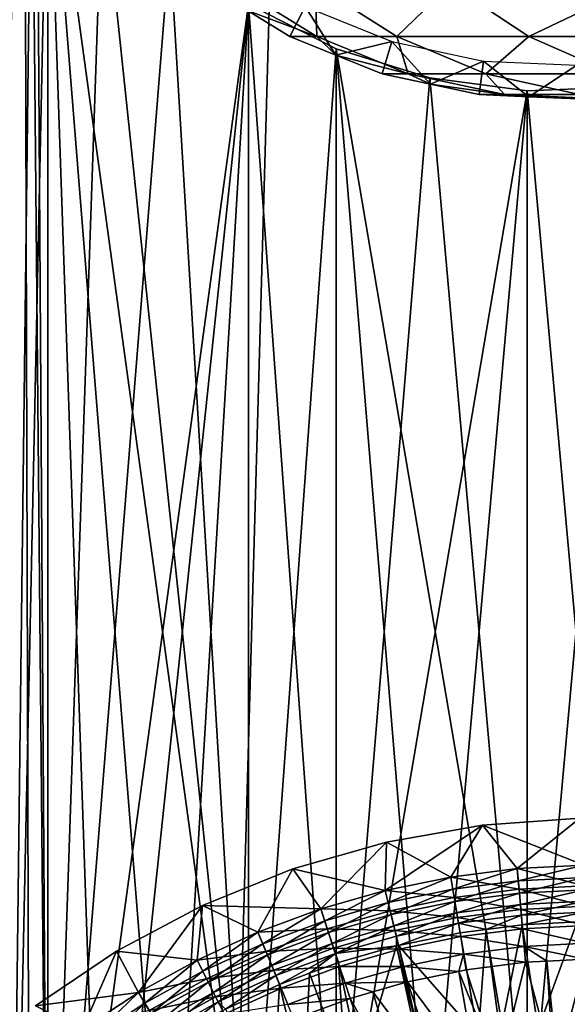
# Model space of a CAD drawing. Extents: x 0 to 600, y 166 to 942.
# Drawn here: x 14 to 25, y 295 to 314 of the extents above; entities that cross this region are included whole.
import ezdxf

# ---------------------------------------------------------------- set-up
doc = ezdxf.new("R2010")
doc.units = 0
doc.header["$MEASUREMENT"] = 0

msp = doc.modelspace()

# ---------------------------------------------------------------- linework, layer by layer
for points in [[(12.531101, 167.72258, 30.204582), (12.531101, 940.722595, 30.204582), (15.000015, 940.722595, 30.000002)], [(12.531101, 167.72258, 30.204582), (15.000015, 940.722595, 30.000002), (15.000015, 167.72258, 30.000002)], [(15.000015, 167.72258, 31.5), (15.000015, 940.722595, 31.5), (12.777985, 940.722595, 31.684122)], [(15.000015, 167.72258, 31.5), (12.777985, 940.722595, 31.684122), (12.777985, 167.72258, 31.684122)], [(37, 167.72258, 30.000002), (15.000015, 167.72258, 30.000002), (37, 940.722595, 30.000002)], [(37, 940.722595, 30.000002), (15.000015, 167.72258, 30.000002), (15.000015, 940.722595, 30.000002)], [(15.000015, 167.72258, 31.5), (37, 167.72258, 31.5), (15.000015, 940.722595, 31.5)], [(15.000015, 940.722595, 31.5), (37, 167.72258, 31.5), (37, 940.722595, 31.5)], [(14.293403, 284.903259, 58.481495), (14.093161, 320.153442, 58.469509), (14.698833, 318.568604, 58.496643)], [(14.29984, 284.921051, 59.98365), (15.000015, 317.98114, 60.000004), (14.316201, 319.479248, 59.984409)], [(14.293403, 284.903259, 58.481495), (14.698833, 318.568604, 58.496643), (15.000015, 286.46402, 58.500004)], [(15.000015, 286.46402, 58.500004), (14.698833, 318.568604, 58.496643), (14.795512, 318.37027, 58.498455)], [(15.000015, 286.46402, 58.500004), (14.795512, 318.37027, 58.498455), (15.000015, 317.98114, 58.500004)], [(15.000015, 286.46402, 60.000004), (15.000015, 317.98114, 60.000004), (14.29984, 284.921051, 59.98365)], [(16.024769, 316.448151, 60.000004), (15.000015, 317.98114, 60.000004), (15.000015, 286.46402, 60.000004)], [(16.024769, 287.997009, 58.500004), (15.000015, 286.46402, 58.500004), (15.000015, 317.98114, 58.500004)], [(16.024769, 287.997009, 58.500004), (15.000015, 317.98114, 58.500004), (17.294317, 289.334351, 58.500004)], [(17.294317, 289.334351, 58.500004), (15.000015, 317.98114, 58.500004), (18.772007, 290.437378, 58.500004)], [(18.772007, 290.437378, 58.500004), (15.000015, 317.98114, 58.500004), (16.024769, 316.448151, 58.500004)], [(16.024769, 316.448151, 60.000004), (15.000015, 286.46402, 60.000004), (17.294317, 315.11084, 60.000004)], [(18.772007, 290.437378, 58.500004), (16.024769, 316.448151, 58.500004), (17.294317, 315.11084, 58.500004)], [(17.294317, 315.11084, 60.000004), (15.000015, 286.46402, 60.000004), (18.772007, 314.007782, 60.000004)], [(17.294317, 315.11084, 58.500004), (18.772007, 314.007782, 58.500004), (18.772007, 290.437378, 58.500004)], [(18.476994, 314.378632, 94.902191), (18.75341, 313.889496, 87), (20.052105, 313.400391, 94.694809)], [(20.052105, 313.400391, 94.694809), (20.021946, 314.378632, 102.669159), (18.476994, 314.378632, 94.902191)], [(21.556526, 313.400391, 102.257965), (22.567451, 314.378632, 110.168022), (20.021946, 314.378632, 102.669159)], [(20.052105, 313.400391, 94.694809), (21.556526, 313.400391, 102.257965), (20.021946, 314.378632, 102.669159)], [(21.556526, 313.400391, 102.257965), (24.035246, 313.400391, 109.560051), (22.567451, 314.378632, 110.168022)], [(24.035246, 313.400391, 109.560051), (26.07, 314.378632, 117.270485), (22.567451, 314.378632, 110.168022)], [(24.035246, 313.400391, 109.560051), (27.445883, 313.400391, 116.476128), (26.07, 314.378632, 117.270485)], [(18.772007, 314.007782, 60.000004), (15.000015, 286.46402, 60.000004), (16.024769, 287.997009, 60.000004)], [(18.772007, 314.007782, 60.000004), (16.024769, 287.997009, 60.000004), (17.294317, 289.334351, 60.000004)], [(17.294317, 289.334351, 60.000004), (18.772007, 290.437378, 60.000004), (18.772007, 314.007782, 60.000004)], [(18.772007, 314.007782, 60.000004), (18.772007, 290.437378, 60.000004), (20.415127, 291.274261, 60.000004)], [(18.772007, 314.007782, 60.000004), (20.415127, 291.274261, 60.000004), (20.415127, 313.170898, 60.000004)], [(18.772007, 290.437378, 58.500004), (18.772007, 314.007782, 58.500004), (20.415127, 313.170898, 58.500004)], [(19.832493, 313.965118, 56.567001), (19.54776, 313.400391, 61.067001), (18.75341, 313.889496, 61.067001)], [(18.75341, 313.889496, 87), (19.54776, 313.400391, 87), (20.052105, 313.400391, 94.694809)], [(18.75341, 313.889496, 87), (18.75341, 313.889496, 61.067001), (19.54776, 313.400391, 87)], [(19.54776, 313.400391, 87), (18.75341, 313.889496, 61.067001), (19.54776, 313.400391, 61.067001)], [(20.413368, 313.052551, 61.067001), (19.54776, 313.400391, 61.067001), (19.832493, 313.965118, 56.567001)], [(21.46414, 313.309448, 56.567001), (20.413368, 313.052551, 61.067001), (19.832493, 313.965118, 56.567001)], [(20.052105, 313.400391, 94.694809), (19.54776, 313.400391, 87), (20.413368, 313.052551, 87)], [(19.54776, 313.400391, 87), (19.54776, 313.400391, 61.067001), (20.413368, 313.052551, 87)], [(20.413368, 313.052551, 87), (19.54776, 313.400391, 61.067001), (20.413368, 313.052551, 61.067001)], [(20.052105, 313.400391, 94.694809), (20.413368, 313.052551, 87), (21.768511, 312.704742, 94.468849)], [(21.768511, 312.704742, 94.468849), (21.556526, 313.400391, 102.257965), (20.052105, 313.400391, 94.694809)], [(21.46414, 313.309448, 56.567001), (21.278948, 312.704742, 61.067001), (20.413368, 313.052551, 61.067001)], [(22.190899, 312.50824, 61.067001), (21.278948, 312.704742, 61.067001), (21.46414, 313.309448, 56.567001)], [(23.183138, 312.938995, 56.567001), (22.190899, 312.50824, 61.067001), (21.46414, 313.309448, 56.567001)], [(23.228735, 312.704742, 101.809906), (24.035246, 313.400391, 109.560051), (21.556526, 313.400391, 102.257965)], [(21.768511, 312.704742, 94.468849), (23.228735, 312.704742, 101.809906), (21.556526, 313.400391, 102.257965)], [(23.228735, 312.704742, 101.809906), (25.634647, 312.704742, 108.897552), (24.035246, 313.400391, 109.560051)], [(25.634647, 312.704742, 108.897552), (27.445883, 313.400391, 116.476128), (24.035246, 313.400391, 109.560051)], [(18.772007, 290.437378, 58.500004), (20.415127, 313.170898, 58.500004), (20.415127, 291.274261, 58.500004)], [(20.415127, 291.274261, 60.000004), (22.176235, 312.624359, 60.000004), (20.415127, 313.170898, 60.000004)], [(22.176235, 312.624359, 58.500004), (24.004459, 292.061279, 58.500004), (20.415127, 313.170898, 58.500004)], [(20.415127, 313.170898, 58.500004), (24.004459, 292.061279, 58.500004), (22.176235, 291.820831, 58.500004)], [(20.415127, 313.170898, 58.500004), (22.176235, 291.820831, 58.500004), (20.415127, 291.274261, 58.500004)], [(20.413368, 313.052551, 87), (21.278948, 312.704742, 87), (21.768511, 312.704742, 94.468849)], [(20.413368, 313.052551, 87), (20.413368, 313.052551, 61.067001), (21.278948, 312.704742, 87)], [(21.278948, 312.704742, 87), (20.413368, 313.052551, 61.067001), (21.278948, 312.704742, 61.067001)], [(23.183138, 312.938995, 56.567001), (23.102819, 312.311676, 61.067001), (22.190899, 312.50824, 61.067001)], [(24.034828, 312.272095, 61.067001), (23.102819, 312.311676, 61.067001), (23.183138, 312.938995, 56.567001)], [(24.940014, 312.864349, 56.567001), (24.034828, 312.272095, 61.067001), (23.183138, 312.938995, 56.567001)], [(21.768511, 312.704742, 94.468849), (21.278948, 312.704742, 87), (22.190899, 312.50824, 87)], [(21.278948, 312.704742, 87), (21.278948, 312.704742, 61.067001), (22.190899, 312.50824, 87)], [(22.190899, 312.50824, 87), (21.278948, 312.704742, 61.067001), (22.190899, 312.50824, 61.067001)], [(21.768511, 312.704742, 94.468849), (22.190899, 312.50824, 87), (23.576736, 312.311676, 94.230789)], [(23.576736, 312.311676, 94.230789), (23.228735, 312.704742, 101.809906), (21.768511, 312.704742, 94.468849)], [(24.99044, 312.311676, 101.337852), (25.634647, 312.704742, 108.897552), (23.228735, 312.704742, 101.809906)], [(23.576736, 312.311676, 94.230789), (24.99044, 312.311676, 101.337852), (23.228735, 312.704742, 101.809906)], [(24.940014, 312.864349, 56.567001), (24.966866, 312.232483, 61.067001), (24.034828, 312.272095, 61.067001)], [(20.415127, 291.274261, 60.000004), (24.004459, 312.383911, 60.000004), (22.176235, 312.624359, 60.000004)], [(24.004459, 292.061279, 58.500004), (22.176235, 312.624359, 58.500004), (24.004459, 312.383911, 58.500004)], [(22.176235, 291.820831, 60.000004), (24.004459, 312.383911, 60.000004), (20.415127, 291.274261, 60.000004)], [(24.004459, 312.383911, 60.000004), (22.176235, 291.820831, 60.000004), (24.004459, 292.061279, 60.000004)], [(22.190899, 312.50824, 87), (23.102819, 312.311676, 87), (23.576736, 312.311676, 94.230789)], [(22.190899, 312.50824, 87), (22.190899, 312.50824, 61.067001), (23.102819, 312.311676, 87)], [(23.102819, 312.311676, 87), (22.190899, 312.50824, 61.067001), (23.102819, 312.311676, 61.067001)], [(24.004459, 312.383911, 60.000004), (24.004459, 292.061279, 60.000004), (25.846989, 312.456512, 60.000004)], [(25.846989, 312.456512, 60.000004), (24.004459, 292.061279, 60.000004), (25.846989, 291.988647, 60.000004)], [(25.846989, 291.988647, 58.500004), (24.004459, 312.383911, 58.500004), (25.846989, 312.456512, 58.500004)], [(24.004459, 292.061279, 58.500004), (24.004459, 312.383911, 58.500004), (25.846989, 291.988647, 58.500004)], [(23.576736, 312.311676, 94.230789), (23.102819, 312.311676, 87), (24.034828, 312.272095, 87)], [(23.102819, 312.311676, 87), (23.102819, 312.311676, 61.067001), (24.034828, 312.272095, 87)], [(24.034828, 312.272095, 87), (23.102819, 312.311676, 61.067001), (24.034828, 312.272095, 61.067001)], [(23.576736, 312.311676, 94.230789), (24.034828, 312.272095, 87), (25.424839, 312.232483, 93.98748)], [(25.424839, 312.232483, 93.98748), (24.99044, 312.311676, 101.337852), (23.576736, 312.311676, 94.230789)], [(24.034828, 312.272095, 87), (24.966866, 312.232483, 87), (25.424839, 312.232483, 93.98748)], [(24.034828, 312.272095, 87), (24.034828, 312.272095, 61.067001), (24.966866, 312.232483, 87)], [(24.966866, 312.232483, 87), (24.034828, 312.272095, 61.067001), (24.966866, 312.232483, 61.067001)], [(23.167879, 298.592224, 1.000002), (23.817122, 297.777618, 1.000002), (24.995178, 298.71994, 1.000002)], [(24.995178, 298.71994, 1.000002), (24.995178, 298.71994), (23.167879, 298.592224)], [(24.995178, 298.71994, 1.000002), (23.167879, 298.592224), (23.167879, 298.592224, 1.000002)], [(24.995178, 298.71994), (25.07341, 297.842346), (23.167879, 298.592224)], [(24.995178, 298.71994, 1.000002), (23.817122, 297.777618, 1.000002), (25.07341, 297.842346, 1.000002)], [(21.363943, 298.2742, 1.000002), (21.337181, 297.364594, 1.000002), (23.167879, 298.592224, 1.000002)], [(23.167879, 298.592224, 1.000002), (21.337181, 297.364594, 1.000002), (22.569328, 297.618073, 1.000002)], [(23.167879, 298.592224, 1.000002), (23.167879, 298.592224), (21.363943, 298.2742)], [(23.167879, 298.592224, 1.000002), (21.363943, 298.2742), (21.363943, 298.2742, 1.000002)], [(23.167879, 298.592224), (22.569328, 297.618073), (21.363943, 298.2742)], [(23.167879, 298.592224, 1.000002), (22.569328, 297.618073, 1.000002), (23.817122, 297.777618, 1.000002)], [(23.167879, 298.592224), (23.817122, 297.777618), (22.569328, 297.618073)], [(23.167879, 298.592224), (25.07341, 297.842346), (23.817122, 297.777618)], [(19.603134, 297.769379, 1.000002), (20.127714, 297.018646, 1.000002), (21.363943, 298.2742, 1.000002)], [(21.363943, 298.2742, 1.000002), (21.363943, 298.2742), (19.603134, 297.769379)], [(21.363943, 298.2742, 1.000002), (19.603134, 297.769379), (19.603134, 297.769379, 1.000002)], [(21.363943, 298.2742), (21.337181, 297.364594), (19.603134, 297.769379)], [(21.363943, 298.2742, 1.000002), (20.127714, 297.018646, 1.000002), (21.337181, 297.364594, 1.000002)], [(21.363943, 298.2742), (22.569328, 297.618073), (21.337181, 297.364594)], [(17.904728, 297.083221, 1.000002), (18.947899, 296.582245, 1.000002), (19.603134, 297.769379, 1.000002)], [(19.603134, 297.769379, 1.000002), (19.603134, 297.769379), (17.904728, 297.083221)], [(19.603134, 297.769379, 1.000002), (17.904728, 297.083221), (17.904728, 297.083221, 1.000002)], [(19.603134, 297.769379), (20.127714, 297.018646), (17.904728, 297.083221)], [(19.603134, 297.769379, 1.000002), (18.947899, 296.582245, 1.000002), (20.127714, 297.018646, 1.000002)], [(19.603134, 297.769379), (21.337181, 297.364594), (20.127714, 297.018646)], [(22.569328, 297.618073, 1.000002), (22.607862, 297.386597, 1.018468), (23.817122, 297.777618, 1.000002)], [(23.85202, 297.388092, 0.030782), (22.569328, 297.618073), (23.817122, 297.777618)], [(23.817122, 297.777618, 1.000002), (22.607862, 297.386597, 1.018468), (23.838043, 297.543915, 1.018468)], [(23.817122, 297.777618, 1.000002), (23.838043, 297.543915, 1.018468), (25.07341, 297.842346, 1.000002)], [(25.078743, 297.451324, 0.030782), (23.817122, 297.777618), (25.07341, 297.842346)], [(23.85202, 297.388092, 0.030782), (23.817122, 297.777618), (25.078743, 297.451324, 0.030782)], [(23.838043, 297.543915, 1.018468), (25.076597, 297.607727, 1.018468), (25.07341, 297.842346, 1.000002)], [(21.39312, 297.136688, 1.018468), (22.569328, 297.618073, 1.000002), (21.337181, 297.364594, 1.000002)], [(22.633583, 297.2323, 0.030782), (21.337181, 297.364594), (22.569328, 297.618073)], [(21.39312, 297.136688, 1.018468), (22.607862, 297.386597, 1.018468), (22.569328, 297.618073, 1.000002)], [(22.633583, 297.2323, 0.030782), (22.569328, 297.618073), (23.85202, 297.388092, 0.030782)], [(23.838043, 297.543915, 1.018468), (22.607862, 297.386597, 1.018468), (22.645473, 297.160828, 1.073416)], [(22.645473, 297.160828, 1.073416), (23.858458, 297.315948, 1.073416), (23.838043, 297.543915, 1.018468)], [(23.838043, 297.543915, 1.018468), (23.858458, 297.315948, 1.073416), (25.076597, 297.607727, 1.018468)], [(23.858458, 297.315948, 1.073416), (25.079727, 297.378876, 1.073416), (25.076597, 297.607727, 1.018468)], [(20.20076, 296.795654, 1.018468), (21.337181, 297.364594, 1.000002), (20.127714, 297.018646, 1.000002)], [(21.430433, 296.984802, 0.030782), (20.127714, 297.018646), (21.337181, 297.364594)], [(20.20076, 296.795654, 1.018468), (21.39312, 297.136688, 1.018468), (21.337181, 297.364594, 1.000002)], [(21.430433, 296.984802, 0.030782), (21.337181, 297.364594), (22.633583, 297.2323, 0.030782)], [(21.447689, 296.914429, 1.073416), (22.607862, 297.386597, 1.018468), (21.39312, 297.136688, 1.018468)], [(21.447689, 296.914429, 1.073416), (22.645473, 297.160828, 1.073416), (22.607862, 297.386597, 1.018468)], [(23.886024, 297.008148, 0.122361), (22.633583, 297.2323, 0.030782), (23.85202, 297.388092, 0.030782)], [(25.083929, 297.069885, 0.122361), (23.85202, 297.388092, 0.030782), (25.078743, 297.451324, 0.030782)], [(23.886024, 297.008148, 0.122361), (23.85202, 297.388092, 0.030782), (25.083929, 297.069885, 0.122361)], [(23.858458, 297.315948, 1.073416), (23.877859, 297.099365, 1.163494), (25.079727, 297.378876, 1.073416)], [(23.877859, 297.099365, 1.163494), (25.082678, 297.161438, 1.163494), (25.079727, 297.378876, 1.073416)], [(22.696257, 296.856018, 0.122361), (21.430433, 296.984802, 0.030782), (22.633583, 297.2323, 0.030782)], [(21.499544, 296.703247, 1.163494), (22.645473, 297.160828, 1.073416), (21.447689, 296.914429, 1.073416)], [(21.499544, 296.703247, 1.163494), (22.681206, 296.94632, 1.163494), (22.645473, 297.160828, 1.073416)], [(22.696257, 296.856018, 0.122361), (22.633583, 297.2323, 0.030782), (23.886024, 297.008148, 0.122361)], [(22.645473, 297.160828, 1.073416), (22.681206, 296.94632, 1.163494), (23.858458, 297.315948, 1.073416)], [(22.681206, 296.94632, 1.163494), (23.877859, 297.099365, 1.163494), (23.858458, 297.315948, 1.073416)], [(23.895771, 296.899475, 1.286477), (25.082678, 297.161438, 1.163494), (23.877859, 297.099365, 1.163494)], [(25.085419, 296.960785, 1.286477), (25.082678, 297.161438, 1.163494), (23.895771, 296.899475, 1.286477)], [(16.287357, 296.223328, 1.000002), (16.703964, 295.448486, 1.000002), (17.904728, 297.083221, 1.000002)], [(17.904728, 297.083221, 1.000002), (17.904728, 297.083221), (16.287357, 296.223328)], [(17.904728, 297.083221, 1.000002), (16.287357, 296.223328), (16.287357, 296.223328, 1.000002)], [(17.904728, 297.083221), (17.804474, 296.057861), (16.287357, 296.223328)], [(16.703964, 295.448486, 1.000002), (17.804474, 296.057861, 1.000002), (17.904728, 297.083221, 1.000002)], [(17.904728, 297.083221, 1.000002), (17.804474, 296.057861, 1.000002), (18.947899, 296.582245, 1.000002)], [(17.904728, 297.083221), (18.947899, 296.582245), (17.804474, 296.057861)], [(17.904728, 297.083221), (20.127714, 297.018646), (18.947899, 296.582245)], [(20.127714, 297.018646, 1.000002), (18.947899, 296.582245, 1.000002), (19.037575, 296.365417, 1.018468)], [(20.249426, 296.646973, 0.030782), (18.947899, 296.582245), (20.127714, 297.018646)], [(20.127714, 297.018646, 1.000002), (19.037575, 296.365417, 1.018468), (20.20076, 296.795654, 1.018468)], [(20.249426, 296.646973, 0.030782), (20.127714, 297.018646), (21.430433, 296.984802, 0.030782)], [(20.271957, 296.578125, 1.073416), (21.39312, 297.136688, 1.018468), (20.20076, 296.795654, 1.018468)], [(21.52136, 296.614319, 0.122361), (20.249426, 296.646973, 0.030782), (21.430433, 296.984802, 0.030782)], [(20.271957, 296.578125, 1.073416), (21.447689, 296.914429, 1.073416), (21.39312, 297.136688, 1.018468)], [(21.52136, 296.614319, 0.122361), (21.430433, 296.984802, 0.030782), (22.696257, 296.856018, 0.122361)], [(22.681206, 296.94632, 1.163494), (22.714169, 296.748383, 1.286477), (23.877859, 297.099365, 1.163494)], [(23.91836, 296.647156, 0.272486), (22.696257, 296.856018, 0.122361), (23.886024, 297.008148, 0.122361)], [(23.895771, 296.899475, 1.286477), (23.877859, 297.099365, 1.163494), (22.714169, 296.748383, 1.286477)], [(25.088877, 296.707489, 0.272486), (23.886024, 297.008148, 0.122361), (25.083929, 297.069885, 0.122361)], [(23.91836, 296.647156, 0.272486), (23.886024, 297.008148, 0.122361), (25.088877, 296.707489, 0.272486)], [(20.20076, 296.795654, 1.018468), (19.037575, 296.365417, 1.018468), (19.125044, 296.1539, 1.073416)], [(20.20076, 296.795654, 1.018468), (19.125044, 296.1539, 1.073416), (20.271957, 296.578125, 1.073416)], [(20.339638, 296.37149, 1.163494), (21.447689, 296.914429, 1.073416), (20.271957, 296.578125, 1.073416)], [(20.339638, 296.37149, 1.163494), (21.499544, 296.703247, 1.163494), (21.447689, 296.914429, 1.073416)], [(21.499544, 296.703247, 1.163494), (21.547377, 296.508331, 1.286477), (22.681206, 296.94632, 1.163494)], [(22.755802, 296.498505, 0.272486), (21.52136, 296.614319, 0.122361), (22.696257, 296.856018, 0.122361)], [(21.547377, 296.508331, 1.286477), (22.714169, 296.748383, 1.286477), (22.681206, 296.94632, 1.163494)], [(22.755802, 296.498505, 0.272486), (22.696257, 296.856018, 0.122361), (23.91836, 296.647156, 0.272486)], [(22.714169, 296.748383, 1.286477), (23.235411, 296.634705, 1.43934), (23.895771, 296.899475, 1.286477)], [(23.895771, 296.899475, 1.286477), (23.235411, 296.634705, 1.43934), (23.911745, 296.721191, 1.43934)], [(23.895771, 296.899475, 1.286477), (23.911745, 296.721191, 1.43934), (25.085419, 296.960785, 1.286477)], [(25.085419, 296.960785, 1.286477), (23.911745, 296.721191, 1.43934), (24.94347, 296.774353, 1.43934)], [(19.097359, 296.220825, 0.030782), (18.947899, 296.582245), (20.249426, 296.646973, 0.030782)], [(20.36813, 296.284454, 0.122361), (19.097359, 296.220825, 0.030782), (20.249426, 296.646973, 0.030782)], [(20.36813, 296.284454, 0.122361), (20.249426, 296.646973, 0.030782), (21.52136, 296.614319, 0.122361)], [(20.402103, 296.180756, 1.286477), (21.499544, 296.703247, 1.163494), (20.339638, 296.37149, 1.163494)], [(21.607786, 296.26236, 0.272486), (20.36813, 296.284454, 0.122361), (21.52136, 296.614319, 0.122361)], [(20.402103, 296.180756, 1.286477), (21.547377, 296.508331, 1.286477), (21.499544, 296.703247, 1.163494)], [(21.607786, 296.26236, 0.272486), (21.52136, 296.614319, 0.122361), (22.755802, 296.498505, 0.272486)], [(21.547377, 296.508331, 1.286477), (21.590054, 296.334503, 1.43934), (22.714169, 296.748383, 1.286477)], [(21.590054, 296.334503, 1.43934), (22.743584, 296.571808, 1.43934), (22.714169, 296.748383, 1.286477)], [(22.714169, 296.748383, 1.286477), (22.743584, 296.571808, 1.43934), (23.235411, 296.634705, 1.43934)], [(23.081541, 294.626038, 3.414214), (23.235411, 296.634705, 1.43934), (22.743584, 296.571808, 1.43934)], [(23.948223, 296.314026, 0.477459), (22.755802, 296.498505, 0.272486), (23.91836, 296.647156, 0.272486)], [(23.497581, 294.677094, 3.414214), (23.235411, 296.634705, 1.43934), (23.081541, 294.626038, 3.414214)], [(23.497581, 294.677094, 3.414214), (23.911745, 296.721191, 1.43934), (23.235411, 296.634705, 1.43934)], [(24.210899, 294.764648, 3.414214), (23.911745, 296.721191, 1.43934), (23.497581, 294.677094, 3.414214)], [(24.210899, 294.764648, 3.414214), (24.94347, 296.774353, 1.43934), (23.911745, 296.721191, 1.43934)], [(25.093437, 296.373047, 0.477459), (23.91836, 296.647156, 0.272486), (25.088877, 296.707489, 0.272486)], [(23.948223, 296.314026, 0.477459), (23.91836, 296.647156, 0.272486), (25.093437, 296.373047, 0.477459)], [(24.98889, 294.794495, 3.414214), (24.94347, 296.774353, 1.43934), (24.210899, 294.764648, 3.414214)], [(18.947899, 296.582245, 1.000002), (17.804474, 296.057861, 1.000002), (17.910273, 295.848389, 1.018468)], [(19.097359, 296.220825, 0.030782), (17.804474, 296.057861), (18.947899, 296.582245)], [(18.947899, 296.582245, 1.000002), (17.910273, 295.848389, 1.018468), (19.037575, 296.365417, 1.018468)], [(20.271957, 296.578125, 1.073416), (19.125044, 296.1539, 1.073416), (19.208162, 295.952942, 1.163494)], [(20.271957, 296.578125, 1.073416), (19.208162, 295.952942, 1.163494), (20.339638, 296.37149, 1.163494)], [(20.402103, 296.180756, 1.286477), (21.550358, 296.323151, 1.43934), (21.547377, 296.508331, 1.286477)], [(21.550358, 296.323151, 1.43934), (21.590054, 296.334503, 1.43934), (21.547377, 296.508331, 1.286477)], [(23.081541, 294.626038, 3.414214), (22.743584, 296.571808, 1.43934), (21.590054, 296.334503, 1.43934)], [(22.810728, 296.168579, 0.477459), (21.607786, 296.26236, 0.272486), (22.755802, 296.498505, 0.272486)], [(22.810728, 296.168579, 0.477459), (22.755802, 296.498505, 0.272486), (23.948223, 296.314026, 0.477459)], [(19.037575, 296.365417, 1.018468), (17.910273, 295.848389, 1.018468), (18.013508, 295.644135, 1.073416)], [(19.037575, 296.365417, 1.018468), (18.013508, 295.644135, 1.073416), (19.125044, 296.1539, 1.073416)], [(19.243151, 295.868347, 0.122361), (19.097359, 296.220825, 0.030782), (20.36813, 296.284454, 0.122361)], [(20.339638, 296.37149, 1.163494), (19.208162, 295.952942, 1.163494), (19.284843, 295.767487, 1.286477)], [(20.480902, 295.940033, 0.272486), (19.243151, 295.868347, 0.122361), (20.36813, 296.284454, 0.122361)], [(20.339638, 296.37149, 1.163494), (19.284843, 295.767487, 1.286477), (20.402103, 296.180756, 1.286477)], [(20.480902, 295.940033, 0.272486), (20.36813, 296.284454, 0.122361), (21.607786, 296.26236, 0.272486)], [(20.457775, 296.010651, 1.43934), (21.550358, 296.323151, 1.43934), (20.402103, 296.180756, 1.286477)], [(20.877361, 294.068329, 3.414214), (21.550358, 296.323151, 1.43934), (20.457775, 296.010651, 1.43934)], [(21.687538, 295.9375, 0.477459), (20.480902, 295.940033, 0.272486), (21.607786, 296.26236, 0.272486)], [(21.96777, 294.393402, 3.414214), (21.550358, 296.323151, 1.43934), (20.877361, 294.068329, 3.414214)], [(22.02636, 294.405609, 3.414214), (21.590054, 296.334503, 1.43934), (21.550358, 296.323151, 1.43934)], [(22.02636, 294.405609, 3.414214), (21.550358, 296.323151, 1.43934), (21.96777, 294.393402, 3.414214)], [(23.081541, 294.626038, 3.414214), (21.590054, 296.334503, 1.43934), (22.02636, 294.405609, 3.414214)], [(21.687538, 295.9375, 0.477459), (21.607786, 296.26236, 0.272486), (22.810728, 296.168579, 0.477459)], [(23.948223, 296.314026, 0.477459), (23.974836, 296.016907, 0.732236), (22.810728, 296.168579, 0.477459)], [(25.093437, 296.373047, 0.477459), (25.097488, 296.074738, 0.732236), (23.948223, 296.314026, 0.477459)], [(25.097488, 296.074738, 0.732236), (24.375736, 296.037567, 0.732236), (23.948223, 296.314026, 0.477459)], [(23.948223, 296.314026, 0.477459), (24.375736, 296.037567, 0.732236), (23.974836, 296.016907, 0.732236)], [(14.76872, 295.199066, 1.000002), (15.652686, 294.757629, 1.000002), (16.287357, 296.223328, 1.000002)], [(16.287357, 296.223328, 1.000002), (16.287357, 296.223328), (14.76872, 295.199066)], [(16.287357, 296.223328, 1.000002), (14.76872, 295.199066), (14.76872, 295.199066, 1.000002)], [(16.287357, 296.223328), (16.703964, 295.448486), (14.76872, 295.199066)], [(16.287357, 296.223328, 1.000002), (15.652686, 294.757629, 1.000002), (16.703964, 295.448486, 1.000002)], [(16.287357, 296.223328), (17.804474, 296.057861), (16.703964, 295.448486)], [(17.804474, 296.057861, 1.000002), (16.703964, 295.448486, 1.000002), (16.825317, 295.24765, 1.018468)], [(17.980814, 295.708771, 0.030782), (16.703964, 295.448486), (17.804474, 296.057861)], [(17.804474, 296.057861, 1.000002), (16.825317, 295.24765, 1.018468), (17.910273, 295.848389, 1.018468)], [(17.980814, 295.708771, 0.030782), (17.804474, 296.057861), (19.097359, 296.220825, 0.030782)], [(19.243151, 295.868347, 0.122361), (17.980814, 295.708771, 0.030782), (19.097359, 296.220825, 0.030782)], [(19.125044, 296.1539, 1.073416), (18.013508, 295.644135, 1.073416), (18.111557, 295.450043, 1.163494)], [(19.125044, 296.1539, 1.073416), (18.111557, 295.450043, 1.163494), (19.208162, 295.952942, 1.163494)], [(20.402103, 296.180756, 1.286477), (19.284843, 295.767487, 1.286477), (19.353241, 295.602081, 1.43934)], [(20.402103, 296.180756, 1.286477), (19.353241, 295.602081, 1.43934), (19.915222, 295.809967, 1.43934)], [(19.915222, 295.809967, 1.43934), (20.457775, 296.010651, 1.43934), (20.402103, 296.180756, 1.286477)], [(22.810728, 296.168579, 0.477459), (22.722155, 295.846008, 0.732236), (21.687538, 295.9375, 0.477459)], [(22.810728, 296.168579, 0.477459), (22.859753, 295.874329, 0.732236), (22.722155, 295.846008, 0.732236)], [(23.974836, 296.016907, 0.732236), (22.859753, 295.874329, 0.732236), (22.810728, 296.168579, 0.477459)], [(25.097488, 296.074738, 0.732236), (24.57723, 294.080963, 2.707109), (24.375736, 296.037567, 0.732236)], [(25.097488, 296.074738, 0.732236), (25.68528, 294.09552, 2.707109), (24.57723, 294.080963, 2.707109)], [(18.152863, 295.368317, 0.122361), (17.980814, 295.708771, 0.030782), (19.243151, 295.868347, 0.122361)], [(19.208162, 295.952942, 1.163494), (18.111557, 295.450043, 1.163494), (18.202066, 295.270935, 1.286477)], [(19.381641, 295.533417, 0.272486), (18.152863, 295.368317, 0.122361), (19.243151, 295.868347, 0.122361)], [(19.208162, 295.952942, 1.163494), (18.202066, 295.270935, 1.286477), (19.284843, 295.767487, 1.286477)], [(19.381641, 295.533417, 0.272486), (19.243151, 295.868347, 0.122361), (20.480902, 295.940033, 0.272486)], [(20.585001, 295.622131, 0.477459), (19.381641, 295.533417, 0.272486), (20.480902, 295.940033, 0.272486)], [(20.598619, 293.959137, 3.414214), (20.457775, 296.010651, 1.43934), (19.915222, 295.809967, 1.43934)], [(20.877361, 294.068329, 3.414214), (20.457775, 296.010651, 1.43934), (20.598619, 293.959137, 3.414214)], [(20.585001, 295.622131, 0.477459), (20.480902, 295.940033, 0.272486), (21.687538, 295.9375, 0.477459)], [(21.687538, 295.9375, 0.477459), (21.758646, 295.647797, 0.732236), (20.585001, 295.622131, 0.477459)], [(21.687538, 295.9375, 0.477459), (22.722155, 295.846008, 0.732236), (21.758646, 295.647797, 0.732236)], [(22.859753, 295.874329, 0.732236), (23.474545, 293.971252, 2.707109), (22.722155, 295.846008, 0.732236)], [(23.974836, 296.016907, 0.732236), (23.474545, 293.971252, 2.707109), (22.859753, 295.874329, 0.732236)], [(23.974836, 296.016907, 0.732236), (24.498522, 294.07312, 2.707109), (23.474545, 293.971252, 2.707109)], [(24.375736, 296.037567, 0.732236), (24.498522, 294.07312, 2.707109), (23.974836, 296.016907, 0.732236)], [(24.375736, 296.037567, 0.732236), (24.57723, 294.080963, 2.707109), (24.498522, 294.07312, 2.707109)], [(16.906202, 295.11377, 0.030782), (16.703964, 295.448486), (17.980814, 295.708771, 0.030782)], [(17.910273, 295.848389, 1.018468), (16.825317, 295.24765, 1.018468), (16.943693, 295.051758, 1.073416)], [(18.152863, 295.368317, 0.122361), (16.906202, 295.11377, 0.030782), (17.980814, 295.708771, 0.030782)], [(17.910273, 295.848389, 1.018468), (16.943693, 295.051758, 1.073416), (18.013508, 295.644135, 1.073416)], [(19.284843, 295.767487, 1.286477), (18.202066, 295.270935, 1.286477), (18.339098, 295.136993, 1.43934)], [(19.284843, 295.767487, 1.286477), (18.339098, 295.136993, 1.43934), (19.353241, 295.602081, 1.43934)], [(19.817947, 293.653229, 3.414214), (19.915222, 295.809967, 1.43934), (19.353241, 295.602081, 1.43934)], [(20.598619, 293.959137, 3.414214), (19.915222, 295.809967, 1.43934), (19.817947, 293.653229, 3.414214)], [(22.722155, 295.846008, 0.732236), (23.066133, 293.894714, 2.707109), (21.758646, 295.647797, 0.732236)], [(22.722155, 295.846008, 0.732236), (23.474545, 293.971252, 2.707109), (23.066133, 293.894714, 2.707109)], [(18.013508, 295.644135, 1.073416), (16.943693, 295.051758, 1.073416), (17.056137, 294.865631, 1.163494)], [(18.013508, 295.644135, 1.073416), (17.056137, 294.865631, 1.163494), (18.111557, 295.450043, 1.163494)], [(18.316299, 295.04483, 0.272486), (18.152863, 295.368317, 0.122361), (19.381641, 295.533417, 0.272486)], [(19.509495, 295.224304, 0.477459), (18.316299, 295.04483, 0.272486), (19.381641, 295.533417, 0.272486)], [(19.226849, 293.362366, 3.414214), (19.353241, 295.602081, 1.43934), (18.339098, 295.136993, 1.43934)], [(19.817947, 293.653229, 3.414214), (19.353241, 295.602081, 1.43934), (19.226849, 293.362366, 3.414214)], [(19.509495, 295.224304, 0.477459), (19.381641, 295.533417, 0.272486), (20.585001, 295.622131, 0.477459)], [(20.585001, 295.622131, 0.477459), (20.677835, 295.338654, 0.732236), (19.509495, 295.224304, 0.477459)], [(21.758646, 295.647797, 0.732236), (21.102398, 295.460114, 0.732236), (20.585001, 295.622131, 0.477459)], [(20.585001, 295.622131, 0.477459), (21.102398, 295.460114, 0.732236), (20.677835, 295.338654, 0.732236)], [(21.758646, 295.647797, 0.732236), (22.385359, 293.76712, 2.707109), (21.102398, 295.460114, 0.732236)], [(21.758646, 295.647797, 0.732236), (23.066133, 293.894714, 2.707109), (22.385359, 293.76712, 2.707109)], [(16.703964, 295.448486), (15.652686, 294.757629), (14.76872, 295.199066)], [(16.703964, 295.448486, 1.000002), (15.652686, 294.757629, 1.000002), (15.788883, 294.566528, 1.018468)], [(16.906202, 295.11377, 0.030782), (15.652686, 294.757629), (16.703964, 295.448486)], [(16.703964, 295.448486, 1.000002), (15.788883, 294.566528, 1.018468), (16.825317, 295.24765, 1.018468)], [(17.103493, 294.787292, 0.122361), (16.906202, 295.11377, 0.030782), (18.152863, 295.368317, 0.122361)], [(18.111557, 295.450043, 1.163494), (17.056137, 294.865631, 1.163494), (17.159939, 294.693848, 1.286477)], [(18.316299, 295.04483, 0.272486), (17.103493, 294.787292, 0.122361), (18.152863, 295.368317, 0.122361)], [(18.111557, 295.450043, 1.163494), (17.159939, 294.693848, 1.286477), (18.202066, 295.270935, 1.286477)], [(20.677835, 295.338654, 0.732236), (19.623487, 294.948669, 0.732236), (19.509495, 295.224304, 0.477459)], [(20.677835, 295.338654, 0.732236), (21.31778, 293.470123, 2.707109), (19.623487, 294.948669, 0.732236)], [(21.102398, 295.460114, 0.732236), (21.660864, 293.565582, 2.707109), (20.677835, 295.338654, 0.732236)], [(20.677835, 295.338654, 0.732236), (21.660864, 293.565582, 2.707109), (21.31778, 293.470123, 2.707109)], [(21.102398, 295.460114, 0.732236), (22.385359, 293.76712, 2.707109), (21.660864, 293.565582, 2.707109)], [(16.825317, 295.24765, 1.018468), (15.788883, 294.566528, 1.018468), (15.921741, 294.380188, 1.073416)], [(16.825317, 295.24765, 1.018468), (15.921741, 294.380188, 1.073416), (16.943693, 295.051758, 1.073416)], [(18.202066, 295.270935, 1.286477), (17.159939, 294.693848, 1.286477), (17.252504, 294.54068, 1.43934)], [(18.202066, 295.270935, 1.286477), (17.252504, 294.54068, 1.43934), (18.282772, 295.111145, 1.43934)], [(18.202066, 295.270935, 1.286477), (18.282772, 295.111145, 1.43934), (18.339098, 295.136993, 1.43934)]]:
    msp.add_3dface(points)

doc.saveas('drawing.dxf')
